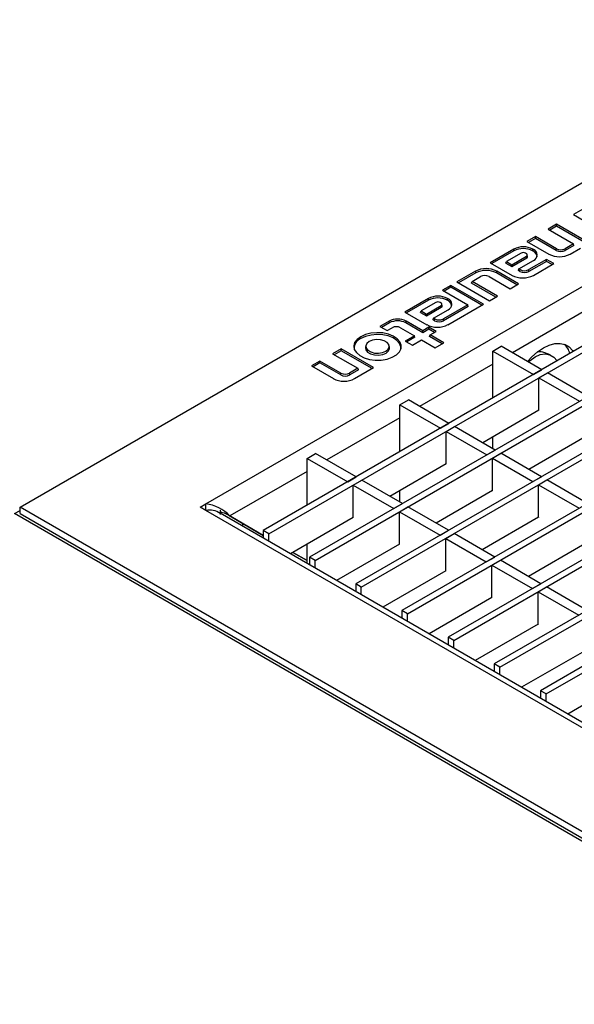
# Model space of a CAD drawing. Units: millimetres. Extents: x 56 to 3304, y 56 to 2320.
# Drawn here: x 2604 to 2744, y 1801 to 2048 of the extents above; entities that cross this region are included whole.
import ezdxf

# ---------------------------------------------------------------- set-up
doc = ezdxf.new("R2010")
doc.units = ezdxf.units.MM
doc.header["$LTSCALE"] = 8
doc.layers.add('HAURATON_PRODUCT_CONTOUR', color=7, linetype='Continuous', lineweight=25)

msp = doc.modelspace()

# ---------------------------------------------------------------- linework, layer by layer
at = {"layer": 'HAURATON_PRODUCT_CONTOUR'}
for p, q in [((2604.39, 1925.68), (2816.52, 2048.14)), ((2651.06, 1926.5), (2815.11, 2021.2)), ((2826.72, 2012.87), (2665.5, 1919.8)), ((2666.91, 1918.98), (2828.13, 2012.05)), ((2838.33, 2006.16), (2677.11, 1913.09)), ((2678.53, 1912.28), (2839.75, 2005.35)), ((2755.09, 2005.88), (2743.47, 1999.17)), ((2849.95, 1999.46), (2688.73, 1906.39)), ((2743.47, 1999.17), (2755.06, 1992.48)), ((2690.14, 1905.57), (2851.37, 1998.64)), ((2739.25, 1996.73), (2737.11, 1995.5)), ((2750.84, 1990.04), (2739.25, 1996.73)), ((2739.25, 1996.25), (2739.25, 1996.73)), ((2737.11, 1995.5), (2743.47, 1991.83)), ((2739.25, 1996.25), (2737.53, 1995.26)), ((2750.42, 1989.8), (2739.25, 1996.25)), ((2861.57, 1992.75), (2700.35, 1899.68)), ((2701.76, 1898.86), (2862.98, 1991.93)), ((2733.92, 1993.66), (2731.79, 1992.43)), ((2731.79, 1992.43), (2737.29, 1989.25)), ((2733.92, 1993.18), (2732.2, 1992.19)), ((2739.21, 1990.61), (2733.92, 1993.66)), ((2733.92, 1993.18), (2733.92, 1993.66)), ((2739.15, 1990.16), (2733.92, 1993.18)), ((2743.47, 1991.83), (2741.35, 1990.61)), ((2743.59, 1991.42), (2741.41, 1990.16)), ((2743.59, 1991.42), (2743.47, 1991.83)), ((2728.45, 1990.5), (2722.54, 1987.09)), ((2728.52, 1990.06), (2722.96, 1986.85)), ((2730.32, 1989.48), (2726.62, 1987.35)), ((2728.52, 1990.06), (2728.45, 1990.5)), ((2731.65, 1989.34), (2731.39, 1989.48)), ((2731.95, 1988.68), (2731.87, 1989.08)), ((2733.2, 1990.06), (2733.26, 1990.5)), ((2733.35, 1989.97), (2733.2, 1990.06)), ((2733.41, 1990.41), (2733.26, 1990.5)), ((2733.35, 1989.97), (2733.41, 1990.41)), ((2739.15, 1990.16), (2739.21, 1990.61)), ((2741.41, 1990.16), (2741.35, 1990.61)), ((2742.63, 1989.25), (2745.28, 1990.78)), ((2722.54, 1987.09), (2728.04, 1983.91)), ((2726.49, 1986.94), (2726.62, 1987.35)), ((2726.49, 1986.94), (2727.95, 1986.1)), ((2726.62, 1987.35), (2727.95, 1986.58)), ((2727.95, 1986.58), (2731.65, 1988.72)), ((2727.95, 1986.1), (2731.71, 1988.27)), ((2727.95, 1986.1), (2727.95, 1986.58)), ((2729.76, 1985.53), (2733.41, 1987.64)), ((2731.71, 1988.27), (2731.65, 1988.72)), ((2736.68, 1987.91), (2732.23, 1985.34)), ((2736.68, 1987.43), (2732.29, 1984.9)), ((2733.39, 1983.91), (2738.5, 1986.86)), ((2738.5, 1986.86), (2736.68, 1987.91)), ((2736.68, 1987.43), (2736.68, 1987.91)), ((2738.08, 1986.62), (2736.68, 1987.43)), ((2873.19, 1986.04), (2711.97, 1892.97)), ((2713.38, 1892.16), (2874.6, 1985.23)), ((2718.84, 1984.95), (2714.17, 1982.26)), ((2718.9, 1984.51), (2714.59, 1982.02)), ((2718.9, 1984.51), (2718.84, 1984.95)), ((2724.12, 1984.51), (2724.18, 1984.95)), ((2729.27, 1981.54), (2724.12, 1984.51)), ((2729.68, 1981.78), (2724.18, 1984.95)), ((2729.64, 1985.12), (2729.76, 1985.53)), ((2730.03, 1984.9), (2729.64, 1985.12)), ((2730.09, 1985.34), (2729.76, 1985.53)), ((2730.03, 1984.9), (2730.09, 1985.34)), ((2732.29, 1984.9), (2732.23, 1985.34)), ((2714.17, 1982.26), (2722.35, 1977.54)), ((2717.88, 1981.96), (2718, 1982.37)), ((2723.94, 1978.46), (2717.88, 1981.96)), ((2718, 1982.37), (2720.12, 1983.6)), ((2724.36, 1978.7), (2718, 1982.37)), ((2722.26, 1983.6), (2727.55, 1980.54)), ((2727.55, 1980.54), (2729.68, 1981.78)), ((2712.68, 1981.4), (2710.55, 1980.16)), ((2710.55, 1980.16), (2716.9, 1976.49)), ((2712.68, 1980.92), (2710.96, 1979.92)), ((2720.86, 1976.68), (2712.68, 1981.4)), ((2712.68, 1980.92), (2712.68, 1981.4)), ((2720.44, 1976.44), (2712.68, 1980.92)), ((2884.8, 1979.34), (2723.58, 1886.27)), ((2706.99, 1978.11), (2701.08, 1974.7)), ((2707.06, 1977.67), (2701.5, 1974.46)), ((2708.86, 1977.1), (2705.16, 1974.96)), ((2707.06, 1977.67), (2706.99, 1978.11)), ((2710.19, 1976.95), (2709.93, 1977.1)), ((2710.49, 1976.29), (2710.41, 1976.69)), ((2711.74, 1977.67), (2711.8, 1978.11)), ((2711.89, 1977.58), (2711.74, 1977.67)), ((2711.95, 1978.03), (2711.8, 1978.11)), ((2711.89, 1977.58), (2711.95, 1978.03)), ((2711.93, 1971.52), (2720.86, 1976.68)), ((2722.35, 1977.54), (2724.36, 1978.7)), ((2725, 1885.45), (2886.22, 1978.52)), ((2701.08, 1974.7), (2706.58, 1971.52)), ((2705.03, 1974.55), (2705.16, 1974.96)), ((2705.03, 1974.55), (2706.49, 1973.71)), ((2705.16, 1974.96), (2706.49, 1974.19)), ((2706.49, 1974.19), (2710.19, 1976.33)), ((2706.49, 1973.71), (2710.25, 1975.89)), ((2706.49, 1973.71), (2706.49, 1974.19)), ((2708.3, 1973.14), (2711.95, 1975.25)), ((2710.25, 1975.89), (2710.19, 1976.33)), ((2716.9, 1976.49), (2710.77, 1972.95)), ((2717.03, 1976.09), (2710.83, 1972.51)), ((2717.03, 1976.09), (2716.9, 1976.49)), ((2746.52, 1975.07), (2728.14, 1964.46)), ((2697.13, 1972.42), (2694.81, 1971.08)), ((2697.19, 1971.97), (2695.22, 1970.84)), ((2697.19, 1971.97), (2697.13, 1972.42)), ((2701.34, 1971.97), (2701.4, 1972.42)), ((2705.62, 1969.5), (2701.34, 1971.97)), ((2705.62, 1969.98), (2701.4, 1972.42)), ((2708.18, 1972.73), (2708.3, 1973.14)), ((2708.57, 1972.51), (2708.18, 1972.73)), ((2708.63, 1972.95), (2708.3, 1973.14)), ((2708.57, 1972.51), (2708.63, 1972.95)), ((2710.83, 1972.51), (2710.77, 1972.95)), ((2896.42, 1972.63), (2735.2, 1879.56)), ((2736.62, 1878.74), (2897.84, 1971.81)), ((2694.81, 1971.08), (2696.62, 1970.03)), ((2696.62, 1970.03), (2697.87, 1970.75)), ((2700.01, 1970.75), (2703.48, 1968.75)), ((2707.15, 1970.86), (2705.62, 1969.98)), ((2707.15, 1970.38), (2705.62, 1969.5)), ((2705.62, 1969.5), (2705.62, 1969.98)), ((2708.97, 1969.82), (2707.15, 1970.86)), ((2707.15, 1970.38), (2707.15, 1970.86)), ((2708.55, 1969.58), (2707.15, 1970.38)), ((2707.44, 1968.93), (2708.97, 1969.82)), ((2703.48, 1968.75), (2701.17, 1967.41)), ((2701.17, 1967.41), (2702.98, 1966.36)), ((2703.61, 1968.34), (2701.58, 1967.17)), ((2702.98, 1966.36), (2705.3, 1967.7)), ((2703.61, 1968.34), (2703.48, 1968.75)), ((2705.3, 1967.7), (2708.72, 1965.73)), ((2707.31, 1968.52), (2707.44, 1968.93)), ((2710.44, 1966.72), (2707.31, 1968.52)), ((2710.85, 1966.96), (2707.44, 1968.93)), ((2708.72, 1965.73), (2710.85, 1966.96)), ((2685.07, 1965.46), (2682.93, 1964.22)), ((2682.93, 1964.22), (2689.29, 1960.55)), ((2685.07, 1964.98), (2683.35, 1963.98)), ((2693.24, 1960.74), (2685.07, 1965.46)), ((2685.07, 1964.98), (2685.07, 1965.46)), ((2692.83, 1960.5), (2685.07, 1964.98)), ((2691.28, 1966.27), (2691.19, 1965.87)), ((2697.25, 1965.87), (2697.16, 1966.27)), ((2723.19, 1964.87), (2725.31, 1966.09)), ((2723.19, 1953.1), (2723.19, 1964.87)), ((2723.19, 1964.87), (2733.39, 1958.98)), ((2735.51, 1960.2), (2725.31, 1966.09)), ((2737.63, 1963.92), (2736.24, 1964.47)), ((2679.74, 1962.38), (2677.61, 1961.15)), ((2679.74, 1961.9), (2678.02, 1960.91)), ((2685.03, 1959.33), (2679.74, 1962.38)), ((2679.74, 1961.9), (2679.74, 1962.38)), ((2684.97, 1958.89), (2679.74, 1961.9)), ((2677.61, 1961.15), (2683.11, 1957.97)), ((2684.97, 1958.89), (2685.03, 1959.33)), ((2689.29, 1960.55), (2687.17, 1959.33)), ((2687.23, 1958.89), (2687.17, 1959.33)), ((2689.41, 1960.14), (2687.23, 1958.89)), ((2688.45, 1957.97), (2693.24, 1960.74)), ((2689.41, 1960.14), (2689.29, 1960.55)), ((2723.19, 1961.6), (2704.8, 1950.99)), ((2733.39, 1958.98), (2735.51, 1960.2)), ((2734.8, 1958.16), (2736.92, 1959.39)), ((2747.13, 1953.5), (2736.92, 1959.39)), ((2734.8, 1950), (2734.8, 1958.16)), ((2734.8, 1958.16), (2745.01, 1952.27)), ((2699.85, 1951.4), (2701.97, 1952.62)), ((2712.18, 1946.73), (2701.97, 1952.62)), ((2699.85, 1939.63), (2699.85, 1951.4)), ((2699.85, 1951.4), (2710.05, 1945.51)), ((2734.8, 1950.01), (2720.65, 1941.84)), ((2734.79, 1950), (2734.8, 1950)), ((2699.85, 1948.13), (2681.47, 1937.52)), ((2710.05, 1945.51), (2712.18, 1946.73)), ((2711.47, 1944.69), (2713.59, 1945.92)), ((2711.47, 1936.53), (2711.47, 1944.69)), ((2711.47, 1944.69), (2721.67, 1938.8)), ((2723.79, 1940.03), (2713.59, 1945.92)), ((2723.19, 1940.38), (2723.19, 1943.31)), ((2746.42, 1943.3), (2732.27, 1935.13)), ((2721.67, 1938.8), (2723.79, 1940.03)), ((2676.52, 1937.93), (2678.64, 1939.15)), ((2676.52, 1926.16), (2676.52, 1937.93)), ((2676.52, 1937.93), (2686.72, 1932.04)), ((2688.84, 1933.26), (2678.64, 1939.15)), ((2723.09, 1937.99), (2725.21, 1939.21)), ((2723.09, 1929.82), (2723.09, 1937.99)), ((2723.09, 1937.99), (2733.29, 1932.1)), ((2735.41, 1933.32), (2725.21, 1939.21)), ((2676.52, 1934.66), (2657.09, 1923.45)), ((2711.47, 1936.54), (2697.32, 1928.37)), ((2711.46, 1936.53), (2711.47, 1936.53)), ((2686.72, 1932.04), (2688.84, 1933.26)), ((2688.13, 1931.22), (2690.26, 1932.45)), ((2700.46, 1926.56), (2690.26, 1932.45)), ((2733.29, 1932.1), (2735.41, 1933.32)), ((2734.7, 1931.28), (2736.82, 1932.5)), ((2747.03, 1926.61), (2736.82, 1932.5)), ((2688.13, 1923.06), (2688.13, 1931.22)), ((2688.13, 1931.22), (2698.34, 1925.33)), ((2699.85, 1926.91), (2699.85, 1929.83)), ((2723.09, 1929.83), (2708.93, 1921.66)), ((2723.07, 1929.83), (2723.09, 1929.82)), ((2734.7, 1923.11), (2734.7, 1931.28)), ((2734.7, 1931.28), (2744.91, 1925.39)), ((2602.97, 1924.05), (2604.39, 1924.87)), ((2816.52, 1803.22), (2604.39, 1925.68)), ((2604.39, 1924.05), (2604.39, 1925.68)), ((2649.65, 1925.68), (2651.06, 1926.5)), ((2651.06, 1924.87), (2649.65, 1925.68)), ((2651.06, 1924.87), (2651.06, 1926.5)), ((2815.11, 1830.16), (2651.06, 1924.87)), ((2698.34, 1925.33), (2700.46, 1926.56)), ((2699.75, 1924.52), (2701.87, 1925.74)), ((2712.08, 1919.85), (2701.87, 1925.74)), ((2816.52, 1800.77), (2602.97, 1924.05)), ((2604.39, 1924.05), (2816.52, 1801.59)), ((2815.51, 1831.28), (2654.66, 1924.14)), ((2654.96, 1924.44), (2654.79, 1924.48)), ((2657.09, 1923.45), (2656.31, 1923.9)), ((2665.5, 1918.59), (2656.31, 1923.9)), ((2657.09, 1923.45), (2665.5, 1918.59)), ((2688.13, 1923.07), (2672.32, 1913.94)), ((2688.12, 1923.06), (2688.13, 1923.06)), ((2699.75, 1916.35), (2699.75, 1924.52)), ((2699.75, 1924.52), (2709.95, 1918.63)), ((2734.7, 1923.13), (2720.55, 1914.96)), ((2734.69, 1923.12), (2734.7, 1923.11)), ((2660.25, 1921.62), (2660.28, 1920.9)), ((2666.91, 1918.98), (2665.5, 1919.8)), ((2665.5, 1919.8), (2665.5, 1917.89)), ((2709.95, 1918.63), (2712.08, 1919.85)), ((2666.91, 1917.07), (2666.91, 1918.98)), ((2711.37, 1917.81), (2713.49, 1919.03)), ((2711.37, 1909.64), (2711.37, 1917.81)), ((2711.37, 1917.81), (2721.57, 1911.92)), ((2723.69, 1913.14), (2713.49, 1919.03)), ((2676.52, 1911.52), (2676.52, 1916.36)), ((2699.75, 1916.36), (2683.94, 1907.24)), ((2699.74, 1916.36), (2699.75, 1916.35)), ((2746.32, 1916.42), (2732.17, 1908.25)), ((2672.93, 1914.3), (2676.52, 1912.23)), ((2676.52, 1912.23), (2672.93, 1914.3)), ((2678.53, 1912.28), (2677.11, 1913.09)), ((2677.11, 1913.09), (2677.11, 1911.18)), ((2678.53, 1910.36), (2678.53, 1912.28)), ((2721.57, 1911.92), (2723.69, 1913.14)), ((2722.98, 1911.1), (2725.11, 1912.33)), ((2735.31, 1906.44), (2725.11, 1912.33)), ((2722.98, 1902.94), (2722.98, 1911.1)), ((2722.98, 1911.1), (2733.19, 1905.21)), ((2711.37, 1909.66), (2695.56, 1900.53)), ((2711.36, 1909.65), (2711.37, 1909.64)), ((2690.14, 1905.57), (2688.73, 1906.39)), ((2688.73, 1906.39), (2688.73, 1904.47)), ((2690.14, 1903.66), (2690.14, 1905.57)), ((2733.19, 1905.21), (2735.31, 1906.44)), ((2734.6, 1904.4), (2736.72, 1905.62)), ((2746.93, 1899.73), (2736.72, 1905.62)), ((2722.98, 1902.95), (2707.18, 1893.82)), ((2722.98, 1902.94), (2722.98, 1902.94)), ((2734.6, 1896.23), (2734.6, 1904.4)), ((2734.6, 1904.4), (2744.8, 1898.51)), ((2701.76, 1898.86), (2700.35, 1899.68)), ((2700.35, 1899.68), (2700.35, 1897.77)), ((2701.76, 1896.95), (2701.76, 1898.86)), ((2734.6, 1896.24), (2718.8, 1887.12)), ((2734.59, 1896.24), (2734.6, 1896.23)), ((2713.38, 1892.16), (2711.97, 1892.97)), ((2711.97, 1892.97), (2711.97, 1891.06)), ((2713.38, 1890.24), (2713.38, 1892.16)), ((2746.22, 1889.53), (2730.41, 1880.41)), ((2725, 1885.45), (2723.58, 1886.27)), ((2723.58, 1886.27), (2723.58, 1884.35)), ((2725, 1883.54), (2725, 1885.45)), ((2757.84, 1882.83), (2742.03, 1873.7)), ((2736.62, 1878.74), (2735.2, 1879.56)), ((2735.2, 1879.56), (2735.2, 1877.65)), ((2736.62, 1876.83), (2736.62, 1878.74))]:
    msp.add_line(p, q, dxfattribs=at)
at = {"layer": 'HAURATON_PRODUCT_CONTOUR', "flags": 128}
for points in [[(2689.99, 1968.5), (2689.07, 1967.82), (2688.47, 1967.02), (2688.24, 1966.17), (2688.38, 1965.3), (2688.89, 1964.49), (2689.73, 1963.77), (2690.86, 1963.2), (2692.19, 1962.81), (2693.66, 1962.62), (2695.16, 1962.64), (2696.6, 1962.89), (2697.89, 1963.33), (2698.95, 1963.94), (2699.72, 1964.69), (2700.14, 1965.52), (2700.18, 1966.38), (2699.86, 1967.23), (2699.17, 1968), (2698.18, 1968.65), (2696.94, 1969.14), (2695.53, 1969.43), (2694.03, 1969.51), (2692.55, 1969.38), (2691.17, 1969.03), (2689.99, 1968.5)], [(2700.11, 1965.43), (2700.1, 1965.97), (2699.77, 1966.8), (2699.1, 1967.57), (2698.12, 1968.21), (2696.9, 1968.69), (2695.51, 1968.97), (2694.04, 1969.06), (2692.58, 1968.92), (2691.22, 1968.58), (2690.05, 1968.06)], [(2692.12, 1967.27), (2691.53, 1966.78), (2691.27, 1966.21), (2691.36, 1965.62), (2691.79, 1965.08), (2692.52, 1964.66), (2693.45, 1964.4), (2694.48, 1964.35), (2695.47, 1964.51), (2696.32, 1964.85), (2696.91, 1965.34), (2697.18, 1965.91), (2697.09, 1966.5), (2696.65, 1967.04), (2695.92, 1967.46), (2694.99, 1967.71), (2693.96, 1967.76), (2692.97, 1967.61), (2692.12, 1967.27)], [(2731.95, 1962.26), (2733.01, 1963.42), (2734.44, 1964.69), (2735.91, 1965.68), (2737.39, 1966.39), (2738.82, 1966.77), (2740.16, 1966.82), (2741.37, 1966.54), (2742.41, 1965.94), (2743.26, 1965.03), (2743.42, 1964.79)], [(2691.19, 1965.87), (2691.18, 1965.8), (2691.27, 1965.19), (2691.72, 1964.64), (2692.47, 1964.21), (2693.43, 1963.95), (2694.49, 1963.89), (2695.51, 1964.05), (2696.38, 1964.4), (2696.99, 1964.91), (2697.26, 1965.5), (2697.25, 1965.87)], [(2732.16, 1962.14), (2732.58, 1962.54), (2733.81, 1963.44), (2735.09, 1963.99), (2736.36, 1964.17), (2737.53, 1963.96), (2738.57, 1963.37), (2739.4, 1962.46)], [(2654.94, 1924.44), (2655.64, 1924.22), (2656.31, 1923.9)]]:
    msp.add_lwpolyline(points, dxfattribs=at)
at = {"layer": 'HAURATON_PRODUCT_CONTOUR'}
for centre, radius, start, end in [((2730.86, 1985.86), 5.23, 62.6097, 117.3903), ((2730.86, 1985.54), 5.09, 62.6097, 117.3903), ((2730.86, 1988.45), 1.16, 62.6097, 117.3903), ((2731.53, 1989.03), 0.33, 290.7834, 69.2166), ((2732.7, 1988.49), 1.62, 3.3588, 66.4532), ((2732.89, 1989.03), 1.48, 290.7834, 69.2166), ((2739.96, 1994.4), 5.81, 242.6097, 297.3903), ((2740.28, 1992.34), 2.46, 242.6097, 297.3903), ((2740.28, 1992.67), 2.32, 242.6097, 297.3903), ((2731.57, 1988.63), 0.387, 291.7525, 6.8495), ((2721.51, 1979.8), 5.81, 62.6097, 117.3903), ((2721.51, 1979.47), 5.67, 62.6097, 117.3903), ((2731.16, 1987.08), 2.46, 242.6097, 297.3903), ((2731.16, 1987.4), 2.32, 242.6097, 297.3903), ((2721.19, 1981.53), 2.32, 62.6097, 117.3903), ((2730.72, 1989.07), 5.81, 242.6097, 297.3903), ((2709.4, 1973.47), 5.23, 62.6097, 117.3903), ((2709.4, 1973.15), 5.09, 62.6097, 117.3903), ((2709.4, 1976.06), 1.16, 62.6097, 117.3903), ((2710.07, 1976.64), 0.33, 290.7834, 69.2166), ((2711.24, 1976.1), 1.62, 3.3588, 66.4532), ((2711.43, 1976.64), 1.48, 290.7834, 69.2166), ((2710.11, 1976.24), 0.387, 291.7525, 6.8495), ((2699.26, 1968.29), 4.64, 62.6097, 117.3903), ((2699.26, 1967.97), 4.51, 62.6097, 117.3903), ((2709.7, 1974.69), 2.46, 242.6097, 297.3903), ((2709.7, 1975.02), 2.32, 242.6097, 297.3903), ((2698.94, 1968.69), 2.32, 62.6097, 117.3903), ((2709.25, 1976.68), 5.81, 242.6097, 297.3903), ((2691.1, 1965.5), 2.77, 112.34, 181.4744), ((2734.9, 1961.02), 3.7, 68.8003, 96.9239), ((2737.56, 1962.78), 5.26, 16.9002, 46.7722), ((2686.1, 1961.39), 2.32, 242.6097, 297.3903), ((2685.78, 1963.13), 5.81, 242.6097, 297.3903), ((2686.1, 1961.07), 2.46, 242.6097, 297.3903), ((2649.72, 1916.37), 10.22, 43.835, 82.4485), ((2651.91, 1920.2), 4.74, 55.0242, 100.3039)]:
    msp.add_arc(centre, radius, start, end, dxfattribs=at)
msp.add_ellipse((2672.63, 1924.05), major_axis=(18.01, 0), ratio=0.577035, start_param=3.060272, end_param=3.162524, dxfattribs=at)

doc.saveas('drawing.dxf')
